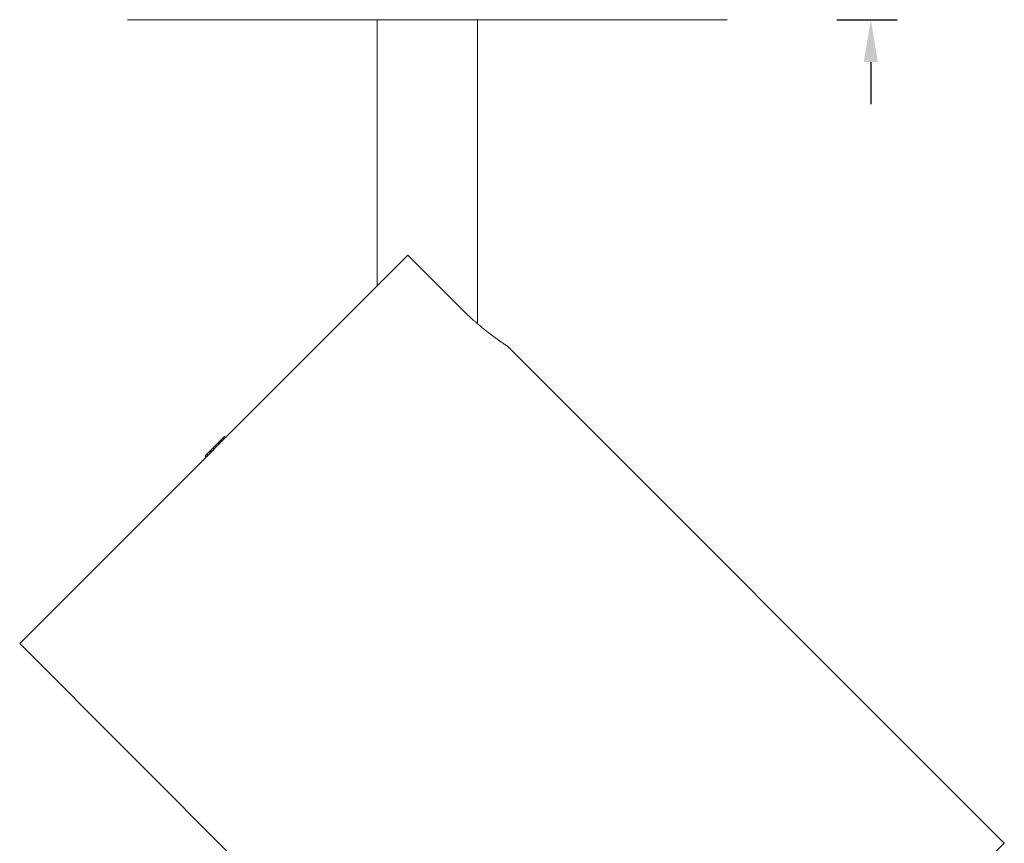
# Model space of a CAD drawing. Units: inches. Extents: x 2312 to 3112, y 1687 to 2987.
# Drawn here: x 2719 to 2906, y 1880 to 2036 of the extents above; entities that cross this region are included whole.
import ezdxf

# ---------------------------------------------------------------- set-up
doc = ezdxf.new("R2010")
doc.units = ezdxf.units.IN
doc.header["$MEASUREMENT"] = 0
doc.layers.add('10', color=7, linetype='Continuous')
doc.layers.add('9', color=7, linetype='Continuous')
doc.dimstyles.new('GB-8', dxfattribs={"dimtxt": 8, "dimasz": 8, "dimexe": 5, "dimexo": 10, "dimgap": 5, "dimtad": 0, "dimtih": 1, "dimtoh": 1, "dimdec": 0, "dimzin": 0, "dimdsep": 46, "dimtxsty": 'Standard', "dimcen": 2.5, "dimadec": 0, "dimazin": 0, "dimtfac": 1, "dimtdec": 0, "dimtofl": 0, "dimtmove": 0, "dimatfit": 3, "dimfxl": 1, "dimtolj": 1, "dimtzin": 0, "dimarcsym": 0})

# ---------------------------------------------------------------- blocks, each defined once
blk = doc.blocks.new('*D153')
at = {"color": 0, "lineweight": -2}
for p, q in [((2880.39, 2058.75), (2880.39, 2066.75)), ((2873.98, 2050.75), (2885.39, 2050.75)), ((2873.98, 2035.75), (2885.39, 2035.75)), ((2880.39, 2027.75), (2880.39, 2019.75))]:
    blk.add_line(p, q, dxfattribs=at)
at = {"color": 0}
for points in [[(2879.05, 2058.75), (2881.72, 2058.75), (2880.39, 2050.75)], [(2879.05, 2027.75), (2881.72, 2027.75), (2880.39, 2035.75)]]:
    blk.add_solid(points, dxfattribs=at)
at = {"layer": 'Defpoints', "color": 0}
for p in [(2863.98, 2050.75), (2863.98, 2035.75), (2880.39, 2035.75)]:
    blk.add_point(p, dxfattribs=at)
at = {"color": 0, "insert": (2880.39, 2043.25), "char_height": 8, "attachment_point": 5}
blk.add_mtext('\\A1;15', dxfattribs=at)

msp = doc.modelspace()

# ---------------------------------------------------------------- linework, layer by layer
at = {"layer": '10', "color": 7, "linetype": 'Continuous', "lineweight": 18}
for p, q in [((2786.98, 2035.75), (2786.98, 1985.36)), ((2805.98, 1978.38), (2805.98, 2035.75)), ((2719.38, 1917.77), (2792.82, 1991.21)), ((2792.82, 1991.21), (2803.08, 1980.96)), ((2905.63, 1880.01), (2811.59, 1974.06)), ((2756.4, 1955.21), (2756.85, 1955.66)), ((2756.85, 1955.66), (2757.19, 1956)), ((2757.06, 1955.45), (2756.85, 1955.66)), ((2757.19, 1956), (2757.44, 1956.25)), ((2757.41, 1955.79), (2757.19, 1956)), ((2757.44, 1956.25), (2757.84, 1956.65)), ((2757.65, 1956.04), (2757.44, 1956.25)), ((2757.84, 1956.65), (2758.07, 1956.88)), ((2758.05, 1956.43), (2757.84, 1956.65)), ((2758.07, 1956.88), (2758.12, 1956.93)), ((2758.28, 1956.66), (2758.07, 1956.88)), ((2758.33, 1956.71), (2758.12, 1956.93)), ((2754.8, 1953.61), (2755.16, 1953.97)), ((2755.16, 1953.97), (2755.4, 1954.21)), ((2755.37, 1953.75), (2755.16, 1953.97)), ((2755.4, 1954.21), (2755.51, 1954.32)), ((2755.61, 1954), (2755.4, 1954.21)), ((2755.51, 1954.32), (2755.92, 1954.73)), ((2755.72, 1954.11), (2755.51, 1954.32)), ((2755.92, 1954.73), (2756.4, 1955.21)), ((2756.13, 1954.52), (2755.92, 1954.73)), ((2756.62, 1955), (2756.4, 1955.21)), ((2754.47, 1953.28), (2754.56, 1953.37)), ((2754.68, 1953.07), (2754.47, 1953.28)), ((2754.56, 1953.37), (2754.8, 1953.61)), ((2754.77, 1953.15), (2754.56, 1953.37)), ((2755.01, 1953.4), (2754.8, 1953.61)), ((2719.38, 1917.77), (2831.39, 1805.76)), ((2831.39, 1805.76), (2905.63, 1880.01))]:
    msp.add_line(p, q, dxfattribs=at)
msp.add_open_spline([(2803.08, 1980.96), (2803.33, 1980.7), (2803.59, 1980.45), (2804.1, 1979.96), (2804.35, 1979.72), (2804.87, 1979.25), (2805.13, 1979.01), (2805.45, 1978.73), (2805.51, 1978.67), (2805.64, 1978.56), (2805.7, 1978.5), (2805.9, 1978.34), (2806.02, 1978.23), (2806.4, 1977.91), (2806.65, 1977.7), (2807.13, 1977.3), (2807.37, 1977.11), (2807.72, 1976.83), (2807.84, 1976.74), (2808.01, 1976.61), (2808.07, 1976.57), (2808.15, 1976.5), (2808.18, 1976.48), (2808.24, 1976.44), (2808.49, 1976.24), (2808.73, 1976.06), (2809.13, 1975.76), (2809.33, 1975.62), (2809.7, 1975.35), (2809.87, 1975.23), (2810.06, 1975.1), (2810.08, 1975.08), (2810.12, 1975.05), (2810.14, 1975.04), (2810.2, 1975), (2810.32, 1974.91), (2810.43, 1974.84), (2810.64, 1974.69), (2810.77, 1974.6), (2811, 1974.45), (2811.1, 1974.38), (2811.23, 1974.29), (2811.27, 1974.26), (2811.32, 1974.23), (2811.33, 1974.23), (2811.35, 1974.21), (2811.35, 1974.21), (2811.38, 1974.19), (2811.4, 1974.18), (2811.47, 1974.13), (2811.52, 1974.1), (2811.58, 1974.06), (2811.59, 1974.05), (2811.59, 1974.05), (2811.59, 1974.05), (2811.59, 1974.05)], degree=3, knots=[0, 0, 0, 0, 0.062454, 0.062454, 0.124909, 0.124909, 0.187363, 0.187363, 0.202977, 0.202977, 0.218591, 0.218591, 0.249818, 0.249818, 0.312272, 0.312272, 0.374727, 0.374727, 0.405954, 0.405954, 0.421568, 0.421568, 0.429374, 0.429374, 0.437181, 0.499636, 0.499636, 0.56209, 0.56209, 0.624544, 0.624544, 0.632351, 0.632351, 0.640158, 0.640158, 0.655772, 0.686999, 0.686999, 0.749453, 0.749453, 0.811908, 0.811908, 0.843135, 0.843135, 0.850942, 0.850942, 0.858749, 0.858749, 0.874362, 0.874362, 0.936817, 0.936817, 0.999271, 0.999271, 1, 1, 1, 1], dxfattribs=at)
at = {"layer": '9', "color": 7, "linetype": 'Continuous', "lineweight": 18}
for p, q in [((2786.98, 2035.75), (2739.78, 2035.75)), ((2796.48, 2035.75), (2739.78, 2035.75)), ((2853.18, 2035.75), (2796.48, 2035.75)), ((2853.18, 2035.75), (2805.97, 2035.75))]:
    msp.add_line(p, q, dxfattribs=at)

# ---------------------------------------------------------------- dimensions: what is measured, and where the dimension line sits
dim = msp.add_linear_dim(base=(2880.39, 2035.75), p1=(2863.98, 2050.75), p2=(2863.98, 2035.75), angle=90, dimstyle='GB-8')
dim.commit()
dim.dimension.update_dxf_attribs({"geometry": '*D153', "text_midpoint": (2880.39, 2043.25), "dimtype": 160})

doc.saveas('drawing.dxf')
